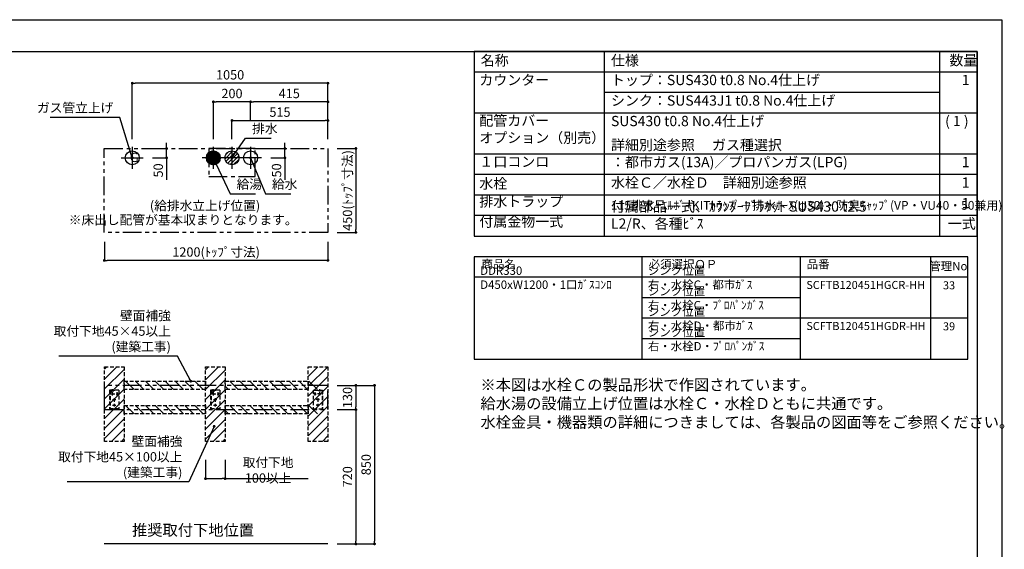
# Model space of a CAD drawing. Extents: x 147991 to 156764, y -89959 to -84019.
# Drawn here: x 151119 to 156403, y -86858 to -84019 of the extents above; entities that cross this region are included whole.
import ezdxf

# ---------------------------------------------------------------- set-up
doc = ezdxf.new("R2010")
doc.units = 0
doc.header["$LTSCALE"] = 80
doc.header["$MEASUREMENT"] = 0
for name, pattern in [('CENTER', [2, 1.25, -0.25, 0.25, -0.25]), ('HIDDEN', [0.375, 0.25, -0.125]), ('PHANTOM', [2.5, 1.25, -0.25, 0.25, -0.25, 0.25, -0.25])]:
    doc.linetypes.add(name, pattern=pattern)
doc.layers.get('0').update_dxf_attribs({"linetype": 'CONTINUOUS'})
doc.layers.get('DEFPOINTS').update_dxf_attribs({"linetype": 'CONTINUOUS'})
for name, color, linetype in [('1', 7, 'CONTINUOUS'), ('2HOJOSEN', 21, 'CONTINUOUS'), ('仕様_品番', 7, 'CONTINUOUS'), ('図枠', 7, 'CONTINUOUS'), ('壁', 4, 'CONTINUOUS'), ('設備図', 1, 'CONTINUOUS')]:
    doc.layers.add(name, color=color, linetype=linetype)
doc.styles.get("Standard").update_dxf_attribs({"font": 'txt', "bigfont": 'extfont'})
doc.styles.add('TATENAGA', font='txt.shx', dxfattribs={"width": 0.8, "bigfont": 'extfont'})
doc.dimstyles.new('DIMSHORT', dxfattribs={"dimtxt": 50, "dimasz": 15, "dimexe": 0, "dimexo": 0, "dimgap": 20, "dimtad": 1, "dimtxsty": 'TATENAGA', "dimblk1": 'DOT', "dimblk2": 'DOT', "dimsah": 1, "dimcen": 0.09, "dimazin": 3, "dimtfac": 1, "dimtofl": 0, "dimtmove": 0, "dimatfit": 3, "dimtolj": 1, "dimtzin": 0})
doc.dimstyles.get("Standard").update_dxf_attribs({"dimtxt": 0.18, "dimasz": 0.18, "dimexe": 0.18, "dimexo": 0.0625, "dimgap": 0.09, "dimtad": 0, "dimtih": 1, "dimtoh": 1, "dimdec": 4, "dimzin": 0, "dimtxsty": 'STANDARD', "dimcen": 0.09, "dimazin": 3, "dimtfac": 1, "dimtdec": 4, "dimtofl": 0, "dimtmove": 0, "dimatfit": 3, "dimtolj": 1, "dimtzin": 0})

# ---------------------------------------------------------------- blocks, each defined once
blk = doc.blocks.new('A$C4241')
at = {"color": 3, "linetype": 'HIDDEN'}
for p, q in [((35.5, 93.5), (35.5, 106.5)), ((0, 100), (0, 0)), ((0, 100), (50, 100)), ((42.5, 80), (2.5, 80)), ((10, 71.1), (10, 88.9)), ((24, 97.5), (24, 100)), ((47.5, 97.5), (24, 97.5)), ((25, 57.5), (25, 12.5)), ((35, 71.1), (35, 88.9)), ((47.5, 97.5), (47.5, 0)), ((50, 100), (50, 0)), ((0, 0), (50, 0)), ((33.9, 50), (16.1, 50)), ((33.9, 20), (16.1, 20))]:
    blk.add_line(p, q, dxfattribs=at)
for centre in [(10, 80), (25, 50), (35, 80), (25, 20)]:
    blk.add_circle(centre, 3.5, dxfattribs=at)
blk = doc.blocks.new('_DOT')
at = {"color": 0, "linetype": 'BYBLOCK'}
blk.add_line((-0.5, 0), (-1, 0), dxfattribs=at)
at = {"color": 0, "linetype": 'BYBLOCK', "const_width": 0.5}
blk.add_lwpolyline([(-0.25, 0, 1), (0.25, 0, 1)], format="xyb", close=True, dxfattribs=at)
blk = doc.blocks.new('*D45')
at = {"color": 0}
for p, q in [((152823.4, -85979.1), (152923.4, -85979.1)), ((152923.4, -85994.1), (152923.4, -86094.1)), ((152823.4, -86109.1), (152923.4, -86109.1))]:
    blk.add_line(p, q, dxfattribs=at)
at = {"layer": 'DEFPOINTS', "color": 0}
for p in [(152823.4, -85979.1), (152823.4, -86109.1), (152923.4, -86109.1)]:
    blk.add_point(p, dxfattribs=at)
at = {"color": 0, "xscale": 15, "yscale": 15, "zscale": 15}
for p, rotation in [((152923.4, -85979.1), 90), ((152923.4, -86109.1), 270)]:
    blk.add_blockref('_DOT', p, dxfattribs=dict(at, rotation=rotation))
at = {"color": 0, "insert": (152878.4, -86044.1), "char_height": 50, "attachment_point": 5, "rotation": 90, "style": 'TATENAGA'}
blk.add_mtext('\\A1;130', dxfattribs=at)
blk = doc.blocks.new('*D46')
at = {"color": 0}
for p, q in [((152823.4, -85979.1), (153023.4, -85979.1)), ((153023.4, -85994.1), (153023.4, -86814.1)), ((152823.4, -86829.1), (153023.4, -86829.1))]:
    blk.add_line(p, q, dxfattribs=at)
at = {"layer": 'DEFPOINTS', "color": 0}
for p in [(152823.4, -85979.1), (152823.4, -86829.1), (153023.4, -86829.1)]:
    blk.add_point(p, dxfattribs=at)
at = {"color": 0, "xscale": 15, "yscale": 15, "zscale": 15}
for p, rotation in [((153023.4, -85979.1), 90.00000000000196), ((153023.4, -86829.1), 270.0000000000019)]:
    blk.add_blockref('_DOT', p, dxfattribs=dict(at, rotation=rotation))
at = {"color": 0, "insert": (152978.4, -86404.1), "char_height": 50, "attachment_point": 5, "rotation": 90, "style": 'TATENAGA'}
blk.add_mtext('\\A1;850', dxfattribs=at)
blk = doc.blocks.new('*D47')
at = {"color": 0}
for p, q in [((152823.4, -86109.1), (152923.4, -86109.1)), ((152923.4, -86124.1), (152923.4, -86814.1)), ((152823.4, -86829.1), (152923.4, -86829.1))]:
    blk.add_line(p, q, dxfattribs=at)
at = {"layer": 'DEFPOINTS', "color": 0}
for p in [(152823.4, -86109.1), (152823.4, -86829.1), (152923.4, -86829.1)]:
    blk.add_point(p, dxfattribs=at)
at = {"color": 0, "xscale": 15, "yscale": 15, "zscale": 15}
for p, rotation in [((152923.4, -86109.1), 90.00000000000232), ((152923.4, -86829.1), 270.0000000000023)]:
    blk.add_blockref('_DOT', p, dxfattribs=dict(at, rotation=rotation))
at = {"color": 0, "insert": (152878.4, -86469.1), "char_height": 50, "attachment_point": 5, "rotation": 90, "style": 'TATENAGA'}
blk.add_mtext('\\A1;720', dxfattribs=at)
blk = doc.blocks.new('*D48')
at = {"layer": '1', "color": 0}
for p, q in [((152116.4, -86379.1), (152116.4, -86479.1)), ((152221.4, -86379.1), (152221.4, -86479.1)), ((152131.4, -86479.1), (152206.4, -86479.1)), ((152221.4, -86479.1), (152667.6, -86479.1))]:
    blk.add_line(p, q, dxfattribs=at)
at = {"layer": 'DEFPOINTS', "color": 0}
for p in [(152116.4, -86379.1), (152221.4, -86379.1), (152221.4, -86479.1)]:
    blk.add_point(p, dxfattribs=at)
at = {"layer": '1', "color": 0, "xscale": 15, "yscale": 15, "zscale": 15, "rotation": 180}
blk.add_blockref('_DOT', (152116.4, -86479.1), dxfattribs=at)
at = {"layer": '1', "color": 0, "xscale": 15, "yscale": 15, "zscale": 15}
blk.add_blockref('_DOT', (152221.4, -86479.1), dxfattribs=at)
at = {"layer": '1', "color": 0, "insert": (152452.3, -86434.1), "char_height": 50, "attachment_point": 5, "style": 'TATENAGA'}
blk.add_mtext('\\A1;取付下地 100以上', dxfattribs=at)
blk = doc.blocks.new('*D92')
at = {"layer": 'DEFPOINTS', "color": 0}
for p in [(152773.4, -84559.1), (152258.4, -84659.1), (152773.4, -84659.1)]:
    blk.add_point(p, dxfattribs=at)
at = {"layer": '設備図', "color": 0}
for p, q in [((152258.4, -84659.1), (152258.4, -84559.1)), ((152273.4, -84559.1), (152758.4, -84559.1)), ((152773.4, -84659.1), (152773.4, -84559.1))]:
    blk.add_line(p, q, dxfattribs=at)
at = {"layer": '設備図', "color": 0, "xscale": 15, "yscale": 15, "zscale": 15, "rotation": 180}
blk.add_blockref('_DOT', (152258.4, -84559.1), dxfattribs=at)
at = {"layer": '設備図', "color": 0, "xscale": 15, "yscale": 15, "zscale": 15}
blk.add_blockref('_DOT', (152773.4, -84559.1), dxfattribs=at)
at = {"layer": '設備図', "color": 0, "insert": (152515.9, -84514.1), "char_height": 50, "attachment_point": 5, "style": 'TATENAGA'}
blk.add_mtext('\\A1;515', dxfattribs=at)
blk = doc.blocks.new('*D93')
at = {"layer": 'DEFPOINTS', "color": 0}
for p in [(152358.4, -84459.1), (152358.4, -84559.1), (152773.4, -84659.1)]:
    blk.add_point(p, dxfattribs=at)
at = {"layer": '設備図', "color": 0}
for p, q in [((152358.4, -84559.1), (152358.4, -84459.1)), ((152758.4, -84459.1), (152373.4, -84459.1)), ((152773.4, -84659.1), (152773.4, -84459.1))]:
    blk.add_line(p, q, dxfattribs=at)
at = {"layer": '設備図', "color": 0, "xscale": 15, "yscale": 15, "zscale": 15, "rotation": 180}
blk.add_blockref('_DOT', (152358.4, -84459.1), dxfattribs=at)
at = {"layer": '設備図', "color": 0, "xscale": 15, "yscale": 15, "zscale": 15}
blk.add_blockref('_DOT', (152773.4, -84459.1), dxfattribs=at)
at = {"layer": '設備図', "color": 0, "insert": (152565.9, -84414.1), "char_height": 50, "attachment_point": 5, "style": 'TATENAGA'}
blk.add_mtext('\\A1;415', dxfattribs=at)
blk = doc.blocks.new('*D94')
at = {"layer": 'DEFPOINTS', "color": 0}
for p in [(152158.4, -84459.1), (152358.4, -84559.1), (152158.4, -84659.1)]:
    blk.add_point(p, dxfattribs=at)
at = {"layer": '設備図', "color": 0}
for p, q in [((152158.4, -84659.1), (152158.4, -84459.1)), ((152343.4, -84459.1), (152173.4, -84459.1)), ((152358.4, -84559.1), (152358.4, -84459.1))]:
    blk.add_line(p, q, dxfattribs=at)
at = {"layer": '設備図', "color": 0, "xscale": 15, "yscale": 15, "zscale": 15, "rotation": 180}
blk.add_blockref('_DOT', (152158.4, -84459.1), dxfattribs=at)
at = {"layer": '設備図', "color": 0, "xscale": 15, "yscale": 15, "zscale": 15}
blk.add_blockref('_DOT', (152358.4, -84459.1), dxfattribs=at)
at = {"layer": '設備図', "color": 0, "insert": (152258.4, -84414.1), "char_height": 50, "attachment_point": 5, "style": 'TATENAGA'}
blk.add_mtext('\\A1;200', dxfattribs=at)
blk = doc.blocks.new('*D95')
at = {"layer": 'DEFPOINTS', "color": 0}
for p in [(151573.4, -85209.1), (152773.4, -85209.1), (151573.4, -85309.1)]:
    blk.add_point(p, dxfattribs=at)
at = {"layer": '設備図', "color": 0}
for p, q in [((151573.4, -85209.1), (151573.4, -85309.1)), ((152773.4, -85209.1), (152773.4, -85309.1)), ((152758.4, -85309.1), (151588.4, -85309.1))]:
    blk.add_line(p, q, dxfattribs=at)
at = {"layer": '設備図', "color": 0, "xscale": 15, "yscale": 15, "zscale": 15, "rotation": 180}
blk.add_blockref('_DOT', (151573.4, -85309.1), dxfattribs=at)
at = {"layer": '設備図', "color": 0, "xscale": 15, "yscale": 15, "zscale": 15}
blk.add_blockref('_DOT', (152773.4, -85309.1), dxfattribs=at)
at = {"layer": '設備図', "color": 0, "insert": (152173.4, -85264.1), "char_height": 50, "attachment_point": 5, "style": 'TATENAGA'}
blk.add_mtext('\\A1;1200(ﾄｯﾌﾟ寸法)', dxfattribs=at)
blk = doc.blocks.new('*D96')
at = {"layer": 'DEFPOINTS', "color": 0}
for p in [(152823.4, -84709.1), (152823.4, -85159.1), (152923.4, -85159.1)]:
    blk.add_point(p, dxfattribs=at)
at = {"layer": '設備図', "color": 0}
for p, q in [((152823.4, -84709.1), (152923.4, -84709.1)), ((152923.4, -84724.1), (152923.4, -85144.1)), ((152823.4, -85159.1), (152923.4, -85159.1))]:
    blk.add_line(p, q, dxfattribs=at)
at = {"layer": '設備図', "color": 0, "xscale": 15, "yscale": 15, "zscale": 15}
for p, rotation in [((152923.4, -84709.1), 90), ((152923.4, -85159.1), 270)]:
    blk.add_blockref('_DOT', p, dxfattribs=dict(at, rotation=rotation))
at = {"layer": '設備図', "color": 0, "insert": (152878.4, -84934.1), "char_height": 50, "attachment_point": 5, "rotation": 90, "style": 'TATENAGA'}
blk.add_mtext('\\A1;450(ﾄｯﾌﾟ寸法)', dxfattribs=at)
blk = doc.blocks.new('*D97')
at = {"layer": 'DEFPOINTS', "color": 0}
for p in [(152467.5, -84709.1), (152467.5, -84759.1), (152542.5, -84709.1)]:
    blk.add_point(p, dxfattribs=at)
at = {"layer": '設備図', "color": 0}
for p, q in [((152542.5, -84694.1), (152542.5, -84679.1)), ((152467.5, -84709.1), (152542.5, -84709.1)), ((152467.5, -84759.1), (152542.5, -84759.1)), ((152542.5, -84759.1), (152542.5, -84709.1)), ((152542.5, -84759.1), (152542.5, -84876.6)), ((152542.5, -84774.1), (152542.5, -84789.1))]:
    blk.add_line(p, q, dxfattribs=at)
at = {"layer": '設備図', "color": 0, "xscale": 15, "yscale": 15, "zscale": 15}
for p, rotation in [((152542.5, -84709.1), 270), ((152542.5, -84759.1), 90)]:
    blk.add_blockref('_DOT', p, dxfattribs=dict(at, rotation=rotation))
at = {"layer": '設備図', "color": 0, "insert": (152497.5, -84826.6), "char_height": 50, "attachment_point": 5, "rotation": 90, "style": 'TATENAGA'}
blk.add_mtext('\\A1;50', dxfattribs=at)
blk = doc.blocks.new('*D98')
at = {"layer": 'DEFPOINTS', "color": 0}
for p in [(151723.4, -84359.1), (151723.4, -84659.1), (152773.4, -84659.1)]:
    blk.add_point(p, dxfattribs=at)
at = {"layer": '設備図', "color": 0}
for p, q in [((151723.4, -84659.1), (151723.4, -84359.1)), ((152758.4, -84359.1), (151738.4, -84359.1)), ((152773.4, -84659.1), (152773.4, -84359.1))]:
    blk.add_line(p, q, dxfattribs=at)
at = {"layer": '設備図', "color": 0, "xscale": 15, "yscale": 15, "zscale": 15, "rotation": 180}
blk.add_blockref('_DOT', (151723.4, -84359.1), dxfattribs=at)
at = {"layer": '設備図', "color": 0, "xscale": 15, "yscale": 15, "zscale": 15}
blk.add_blockref('_DOT', (152773.4, -84359.1), dxfattribs=at)
at = {"layer": '設備図', "color": 0, "insert": (152248.4, -84314.1), "char_height": 50, "attachment_point": 5, "style": 'TATENAGA'}
blk.add_mtext('\\A1;1050', dxfattribs=at)
blk = doc.blocks.new('*D99')
at = {"layer": 'DEFPOINTS', "color": 0}
for p in [(151832.5, -84709.1), (151832.5, -84759.1), (151907.5, -84709.1)]:
    blk.add_point(p, dxfattribs=at)
at = {"layer": '設備図', "color": 0}
for p, q in [((151907.5, -84694.1), (151907.5, -84679.1)), ((151832.5, -84709.1), (151907.5, -84709.1)), ((151832.5, -84759.1), (151907.5, -84759.1)), ((151907.5, -84759.1), (151907.5, -84709.1)), ((151907.5, -84759.1), (151907.5, -84876.6)), ((151907.5, -84774.1), (151907.5, -84789.1))]:
    blk.add_line(p, q, dxfattribs=at)
at = {"layer": '設備図', "color": 0, "xscale": 15, "yscale": 15, "zscale": 15}
for p, rotation in [((151907.5, -84709.1), 270), ((151907.5, -84759.1), 90)]:
    blk.add_blockref('_DOT', p, dxfattribs=dict(at, rotation=rotation))
at = {"layer": '設備図', "color": 0, "insert": (151862.5, -84826.6), "char_height": 50, "attachment_point": 5, "rotation": 90, "style": 'TATENAGA'}
blk.add_mtext('\\A1;50', dxfattribs=at)
blk = doc.blocks.new('A$C355')
at = {"layer": '設備図', "color": 1, "linetype": 'CONTINUOUS'}
for p, q in [((59.1, 118.2), (59.1, 0)), ((118.2, 59.1), (0, 59.1)), ((21.8, 53.7), (64.6, 96.5)), ((25.9, 77.1), (40.9, 92.1)), ((26.9, 39.5), (78.8, 91.3)), ((36, 29.2), (88.9, 82.2)), ((48.9, 22.8), (95.3, 69.3)), ((67.9, 22.5), (95.8, 50.5))]:
    blk.add_line(p, q, dxfattribs=at)
blk.add_circle((59.1, 59.1), 37.8, dxfattribs=at)
blk = doc.blocks.new('A$C2061')
at = {"layer": '設備図', "color": 1, "linetype": 'CONTINUOUS'}
for p, q in [((59.1, 118.2), (59.1, 0)), ((118.2, 59.1), (0, 59.1)), ((21.6, 59.2), (59.1, 96.6)), ((21.7, 62.1), (56.1, 96.5)), ((21.7, 56.4), (24.4, 59.1)), ((22, 53.9), (27.2, 59.1)), ((22.1, 65.3), (52.9, 96.1)), ((22.4, 51.5), (30, 59.1)), ((22.9, 69), (49.2, 95.3)), ((22.9, 49.2), (32.9, 59.1)), ((23.6, 47), (35.7, 59.1)), ((24.4, 59.1), (59.1, 93.8)), ((24.4, 73.3), (45, 93.8)), ((24.4, 45), (38.5, 59.1)), ((25.2, 43), (41.4, 59.1)), ((26.2, 41.1), (44.2, 59.1)), ((27.2, 59.1), (59.1, 91)), ((27.2, 39.3), (47, 59.1)), ((27.4, 79.1), (39.2, 90.9)), ((28.4, 37.6), (49.8, 59.1)), ((29.6, 36), (52.7, 59.1)), ((30, 59.1), (59.1, 88.2)), ((30.8, 34.5), (55.5, 59.1)), ((32.2, 33), (58.3, 59.1)), ((32.9, 59.1), (59.1, 85.4)), ((33.6, 31.6), (59.1, 57.1)), ((35.1, 30.3), (59.1, 54.2)), ((35.7, 59.1), (59.1, 82.5)), ((38.5, 59.1), (59.1, 79.7)), ((41.4, 59.1), (59.1, 76.9)), ((44.2, 59.1), (59.1, 74)), ((47, 59.1), (59.1, 71.2)), ((49.8, 59.1), (59.1, 68.4)), ((52.7, 59.1), (59.1, 65.6)), ((55.5, 59.1), (59.1, 62.7)), ((58.3, 59.1), (59.1, 59.9)), ((59.1, 93.8), (61.8, 96.5)), ((59.1, 91), (64.3, 96.2)), ((59.1, 88.2), (66.8, 95.8)), ((59.1, 85.4), (69, 95.3)), ((59.1, 82.5), (71.2, 94.6)), ((59.1, 79.7), (73.3, 93.8)), ((59.1, 76.9), (75.2, 93)), ((59.1, 74), (77.1, 92)), ((59.1, 71.2), (78.9, 91)), ((59.1, 68.4), (80.6, 89.9)), ((59.1, 65.6), (82.2, 88.7)), ((59.1, 62.7), (83.8, 87.4)), ((59.1, 59.9), (85.2, 86)), ((59.1, 23.1), (95.1, 59.1)), ((59.1, 26), (92.3, 59.1)), ((59.1, 28.8), (89.4, 59.1)), ((59.1, 31.6), (86.6, 59.1)), ((59.1, 34.4), (83.8, 59.1)), ((59.1, 37.3), (81, 59.1)), ((59.1, 40.1), (78.1, 59.1)), ((59.1, 42.9), (75.3, 59.1)), ((59.1, 45.8), (72.5, 59.1)), ((59.1, 48.6), (69.6, 59.1)), ((59.1, 51.4), (66.8, 59.1)), ((59.1, 54.2), (64, 59.1)), ((59.1, 57.1), (61.2, 59.1)), ((60.4, 21.6), (96.6, 57.8)), ((61.2, 59.1), (86.6, 84.6)), ((63.5, 21.9), (96.4, 54.7)), ((64, 59.1), (88, 83.1)), ((66.8, 59.1), (89.2, 81.5)), ((69.6, 59.1), (90.4, 79.8)), ((72.5, 59.1), (91.5, 78.1)), ((75.3, 59.1), (92.5, 76.3)), ((78.1, 59.1), (93.4, 74.4)), ((81, 59.1), (94.2, 72.4)), ((83.8, 59.1), (94.9, 70.3)), ((86.6, 59.1), (95.5, 68)), ((89.4, 59.1), (96, 65.7)), ((92.3, 59.1), (96.4, 63.2)), ((95.1, 59.1), (96.6, 60.6)), ((36.7, 29), (59.1, 51.4)), ((38.4, 27.9), (59.1, 48.6)), ((40.1, 26.8), (59.1, 45.8)), ((42, 25.8), (59.1, 42.9)), ((43.9, 24.9), (59.1, 40.1)), ((45.9, 24), (59.1, 37.3)), ((48, 23.3), (59.1, 34.4)), ((50.2, 22.7), (59.1, 31.6)), ((52.5, 22.2), (59.1, 28.8)), ((55, 21.8), (59.1, 26)), ((57.6, 21.6), (59.1, 23.1)), ((66.9, 22.4), (95.8, 51.3)), ((70.8, 23.5), (94.8, 47.5)), ((75.5, 25.4), (92.8, 42.7)), ((84.1, 31.2), (87.1, 34.1))]:
    blk.add_line(p, q, dxfattribs=at)
blk.add_circle((59.1, 59.1), 37.5, dxfattribs=at)
blk = doc.blocks.new('A$C29268')
at = {"layer": '設備図', "color": 1, "linetype": 'CONTINUOUS'}
for p, q in [((59.1, 118.2), (59.1, 0)), ((118.2, 59.1), (0, 59.1))]:
    blk.add_line(p, q, dxfattribs=at)
blk.add_circle((59.1, 59.1), 37.5, dxfattribs=at)
blk = doc.blocks.new('A$C1634')
at = {"layer": '設備図', "color": 1, "linetype": 'CONTINUOUS'}
for p, q in [((59.1, 118.2), (59.1, 0)), ((0, 59.1), (118.2, 59.1))]:
    blk.add_line(p, q, dxfattribs=at)
blk.add_circle((59.1, 59.1), 37.5, dxfattribs=at)
at = {"layer": '設備図', "color": 1, "linetype": 'CONTINUOUS', "insert": (46, 55), "char_height": 50, "width": 868, "attachment_point": 4, "style": 'TATENAGA'}
blk.add_mtext('{G}', dxfattribs=at)

msp = doc.modelspace()

# ---------------------------------------------------------------- hatches: boundary and pattern name
at = {"layer": '壁'}
h = msp.add_hatch(dxfattribs=at)
h.set_pattern_fill('ANSI31', color=256, scale=300, style=0)
h.set_pattern_definition([(45, (59917.056, -183701.38), (-26.516504, 26.516504), [])])
h.paths.add_polyline_path([(151679.353, -85879.126), (151679.353, -86279.126), (151574.353, -86279.126), (151574.353, -85879.126)])
h = msp.add_hatch(dxfattribs=at)
h.set_pattern_fill('ANSI31', color=256, scale=300, style=0)
h.set_pattern_definition([(45, (59667.056, -183701.38), (-26.516504, 26.516504), [])])
h.paths.add_polyline_path([(152221.353, -85879.126), (152221.353, -86279.126), (152116.353, -86279.126), (152116.353, -85879.126)])
h = msp.add_hatch(dxfattribs=at)
h.set_pattern_fill('ANSI31', color=256, scale=300, style=0)
h.set_pattern_definition([(45, (59617.056, -183701.38), (-26.516504, 26.516504), [])])
h.paths.add_polyline_path([(152772.353, -85879.126), (152772.353, -86279.126), (152667.353, -86279.126), (152667.353, -85879.126)])
h = msp.add_hatch(dxfattribs=at)
h.set_pattern_fill('ANSI31', color=256, scale=300, angle=90, style=0)
h.set_pattern_definition([(135, (118879.1, -158948.795), (-26.516504, -26.516504), [])])
h.paths.add_polyline_path([(151679.353, -86001.626), (151679.353, -85956.626), (152116.353, -85956.626), (152116.353, -86001.626)])
h = msp.add_hatch(dxfattribs=at)
h.set_pattern_fill('ANSI31', color=256, scale=300, angle=90, style=0)
h.set_pattern_definition([(135, (120022.1, -158948.795), (-26.516504, -26.516504), [])])
h.paths.add_polyline_path([(152221.353, -86001.626), (152221.353, -85956.626), (152717.353, -85956.626), (152717.353, -86001.626)])
h = msp.add_hatch(dxfattribs=at)
h.set_pattern_fill('ANSI31', color=256, scale=300, angle=90, style=0)
h.set_pattern_definition([(135, (118879.1, -159078.795), (-26.516504, -26.516504), [])])
h.paths.add_polyline_path([(151679.353, -86131.626), (151679.353, -86086.626), (152116.353, -86086.626), (152116.353, -86131.626)])
h = msp.add_hatch(dxfattribs=at)
h.set_pattern_fill('ANSI31', color=256, scale=300, angle=90, style=0)
h.set_pattern_definition([(135, (120022.1, -159078.795), (-26.516504, -26.516504), [])])
h.paths.add_polyline_path([(152221.353, -86131.626), (152221.353, -86086.626), (152717.353, -86086.626), (152717.353, -86131.626)])

# ---------------------------------------------------------------- linework, layer by layer
at = {"linetype": 'PHANTOM'}
msp.add_lwpolyline([(152773.353, -85979.126), (151573.353, -85979.126), (151573.353, -86109.126), (152773.353, -86109.126)], close=True, dxfattribs=at)
at = {"layer": '1'}
for p, q in [((154258.039, -85179.126), (154258.039, -84189.126)), ((156058.039, -85179.126), (156058.039, -84189.126)), ((156258.039, -84299.126), (153558.039, -84299.126)), ((156058.039, -84409.126), (154258.039, -84409.126)), ((156258.039, -84519.126), (153558.039, -84519.126)), ((156258.039, -84739.126), (153558.039, -84739.126)), ((156258.039, -84959.126), (153558.039, -84959.126)), ((156258.039, -85069.126), (153558.039, -85069.126))]:
    msp.add_line(p, q, dxfattribs=at)
msp.add_lwpolyline([(153558.039, -84189.126), (153558.039, -85179.126), (156258.039, -85179.126), (156258.039, -84189.126)], close=True, dxfattribs=at)
at = {"layer": '2HOJOSEN'}
msp.add_lwpolyline([(147990.696, -89958.594), (147990.696, -84018.594), (156390.696, -84018.594), (156390.696, -89958.594)], close=True, dxfattribs=at)
at = {"layer": '仕様_品番'}
msp.add_line((156258.039, -84849.126), (153558.039, -84849.126), dxfattribs=at)
at = {"layer": '仕様_品番', "color": 20}
for p, q in [((156208.039, -85289.126), (153558.039, -85289.126)), ((154458.039, -85289.126), (154458.039, -85839.126)), ((155308.039, -85289.126), (155308.039, -85839.126)), ((156008.039, -85289.126), (156008.039, -85839.126)), ((156208.039, -85399.126), (153558.039, -85399.126)), ((155308.039, -85509.126), (154458.039, -85509.126)), ((156208.039, -85619.126), (154458.039, -85619.126)), ((155308.039, -85729.126), (154458.039, -85729.126))]:
    msp.add_line(p, q, dxfattribs=at)
msp.add_lwpolyline([(153558.039, -85289.126), (153558.039, -85839.126), (156208.039, -85839.126), (156208.039, -85289.126)], close=True, dxfattribs=at)
at = {"layer": '図枠'}
msp.add_line((156258.039, -84189.126), (156258.039, -89788.062), dxfattribs=at)
at = {"layer": '図枠', "color": 7, "linetype": 'CONTINUOUS', "flags": 128}
msp.add_lwpolyline([(156258.039, -89788.062), (148387.071, -89788.062, -0.41421356), (148326.213, -89727.204), (148326.213, -89585.202), (148184.211, -89585.202, -0.41421356), (148123.353, -89524.344), (148123.353, -84189.126), (156258.039, -84189.126)], format="xyb", close=True, dxfattribs=at)
at = {"layer": '壁'}
msp.add_line((152773.353, -86829.126), (151573.353, -86829.126), dxfattribs=at)
at = {"layer": '壁', "linetype": 'HIDDEN'}
for points in [[(151679.353, -85879.126), (151679.353, -86279.126), (151574.353, -86279.126), (151574.353, -85879.126)], [(152221.353, -85879.126), (152221.353, -86279.126), (152116.353, -86279.126), (152116.353, -85879.126)], [(152772.353, -85879.126), (152772.353, -86279.126), (152667.353, -86279.126), (152667.353, -85879.126)], [(151679.353, -86001.626), (151679.353, -85956.626), (152116.353, -85956.626), (152116.353, -86001.626)], [(152221.353, -86001.626), (152221.353, -85956.626), (152667.353, -85956.626), (152667.353, -86001.626)], [(151679.353, -86131.626), (151679.353, -86086.626), (152116.353, -86086.626), (152116.353, -86131.626)], [(152221.353, -86131.626), (152221.353, -86086.626), (152667.353, -86086.626), (152667.353, -86131.626)]]:
    msp.add_lwpolyline(points, close=True, dxfattribs=at)
at = {"layer": '設備図', "color": 1, "linetype": 'PHANTOM'}
msp.add_lwpolyline([(152773.353, -85159.126), (151573.353, -85159.126), (151573.353, -84709.126), (152773.353, -84709.126)], close=True, dxfattribs=at)
at = {"layer": '設備図', "color": 7, "linetype": 'CENTER'}
msp.add_lwpolyline([(152383.353, -84859.126), (152383.353, -84709.126), (152133.353, -84709.126), (152133.353, -84859.126)], close=True, dxfattribs=at)

# ---------------------------------------------------------------- block references
at = {"layer": '1', "xscale": -1}
for p in [(151651.853, -86105.126), (152193.853, -86105.126)]:
    msp.add_blockref('A$C4241', p, dxfattribs=at)
at = {"layer": '1'}
msp.add_blockref('A$C4241', (152694.853, -86105.126), dxfattribs=at)
at = {"layer": '設備図'}
for name, p in [('A$C1634', (151664.241, -84818.238)), ('A$C2061', (152099.241, -84818.238)), ('A$C355', (152199.241, -84818.238)), ('A$C29268', (152299.241, -84818.238))]:
    msp.add_blockref(name, p, dxfattribs=at)

# ---------------------------------------------------------------- texts
at = {"color": 4, "linetype": 'CONTINUOUS', "char_height": 50, "attachment_point": 6}
for s, insert, width in [('{壁面補強\\P取付下地45×45以上\\P(建築工事)}', (151930.473, -85694.546), 0.1), ('{壁面補強\\P取付下地45×100以上\\P(建築工事)}', (151992.236, -86368.594), 643.80007)]:
    msp.add_mtext(s, dxfattribs=dict(at, insert=insert, width=width))
at = {"layer": '1', "char_height": 55, "style": 'TATENAGA'}
for s, insert, width, attachment_point in [('{名称}', (153593.496, -84243.972), 186.32479, 4), ('仕様', (154292.494, -84243.972), 186.32479, 4), ('数量', (156109.046, -84243.197), 140.24351, 4), ('{カウンター}', (153585.935, -84386.466), 650.82434, 7), ('{トップ：SUS430 t0.8 No.4仕上げ}', (154292.494, -84386.466), 1690.66987, 7), ('\u30001', (156100.13, -84386.466), 140.24351, 7), ('{シンク：SUS443J1 t0.8 No.4仕上げ}', (154292.494, -84496.466), 1690.66987, 7), ('{詳細別途参照 \u3000ガス種選択\u3000：都市ガス(13A)／プロパンガス(LPG)}', (154292.494, -84826.466), 1742.95452, 7), ('水栓', (153585.935, -84941.299), 310.55801, 7), ('{水栓Ｃ／水栓Ｄ\u3000詳細別途参照}', (154292.494, -84936.466), 1295.84195, 7), ('\u30001', (156100.13, -84936.466), 140.24351, 7), ('排水トラップ', (153585.935, -85037.731), 484.18285, 7), ('\u30001', (156100.13, -85046.466), 140.24351, 7), ('付属金物一式', (153585.935, -85145.644), 484.18285, 7), ('一式', (156100.13, -85156.466), 140.24351, 7)]:
    msp.add_mtext(s, dxfattribs=dict(at, insert=insert, width=width, attachment_point=attachment_point))
at = {"layer": '1', "color": 1, "insert": (153591.99, -85946.289), "char_height": 60, "width": 2289.57214, "attachment_point": 1, "style": 'TATENAGA'}
msp.add_mtext('{※本図は水栓Ｃの製品形状で作図されています。\\P\u3000給水湯の設備立上げ位置は水栓Ｃ・水栓Ｄともに共通です。\\P\u3000水栓金具・機器類の詳細につきましては、各製品の図面等をご参照ください。\\P\u3000}', dxfattribs=at)
at = {"layer": '仕様_品番', "attachment_point": 7, "style": 'TATENAGA'}
for s, insert, char_height, width in [('{配管カバー\\Pオプション（別売）}', (153585.935, -84695.819), 55, 650.82434), ('{SUS430 t0.8 No.4仕上げ}', (154292.494, -84606.466), 55, 1690.66987), ('{ ( 1 )}', (156068.903, -84606.466), 55, 155.88642), ('{１口コンロ}', (153585.935, -84824.379), 55, 310.55801), ('\u30001', (156100.13, -84826.466), 55, 140.24351), ('{付属部品一式、ｶｳﾝﾀｰﾌﾞﾗｹｯﾄ SUS430 t2.5 L2/R、各種ﾋﾞｽ}', (154292.494, -85156.466), 55, 1739.3524), ('{115排水+ｴﾙﾎﾞ+KITﾄﾗｯﾌﾟ＋排水ﾎｰｽ(φ30)・防臭ｷｬｯﾌﾟ(VP・VU40・50兼用)}', (154292.494, -85052.109), 47, 1750.55905)]:
    msp.add_mtext(s, dxfattribs=dict(at, insert=insert, char_height=char_height, width=width))
at = {"layer": '仕様_品番', "color": 20, "style": 'TATENAGA'}
for s, insert, char_height, width, attachment_point in [('{DDR330 D450xW1200・1口ｶﾞｽｺﾝﾛ}', (153590.664, -85475.644), 45, 867.3749, 7), ('{商品名}', (153597.759, -85365.644), 45, 481.83198, 7), ('{シンク位置\u3000右・水栓C・都市ｶﾞｽ}', (154490.664, -85475.644), 45, 817.3749, 7), ('{必須選択ＯＰ}', (154494.759, -85365.644), 45, 481.83198, 7), ('{品番}', (155343.029, -85365.644), 45, 661.36533, 7), ('{管理No}', (156103.236, -85345.588), 45, 190.39345, 5), ('{シンク位置\u3000右・水栓C・ﾌﾟﾛﾊﾟﾝｶﾞｽ}', (154490.664, -85585.644), 45, 817.3749, 7), ('{SCFTB120451HGCR-HH}', (155340.664, -85475.644), 43, 661.36533, 7), ('{33}', (156106.908, -85448.144), 43, 126.99611, 5), ('{シンク位置\u3000右・水栓D・都市ｶﾞｽ}', (154490.664, -85695.644), 45, 817.3749, 7), ('SCFTB120451HGDR-HH', (155340.664, -85695.644), 43, 661.36533, 7), ('{39}', (156106.908, -85668.144), 43, 126.99611, 5), ('シンク位置\u3000右・水栓D・ﾌﾟﾛﾊﾟﾝｶﾞｽ', (154490.664, -85805.644), 45, 817.3749, 7)]:
    msp.add_mtext(s, dxfattribs=dict(at, insert=insert, char_height=char_height, width=width, attachment_point=attachment_point))
at = {"layer": '設備図', "color": 1, "linetype": 'CONTINUOUS', "char_height": 50}
for s, insert, width, attachment_point in [('{ガス管立上げ}', (151621.352, -84497.157), 537.5538, 6), ('{排水}', (152366.537, -84608.464), 0.1, 4), ('{給湯}', (152282.878, -84906.995), 0.1, 4), ('{給水}', (152473.013, -84906.995), 129.07698, 4)]:
    msp.add_mtext(s, dxfattribs=dict(at, insert=insert, width=width, attachment_point=attachment_point))
at = {"layer": '設備図', "color": 1, "linetype": 'CONTINUOUS', "attachment_point": 6, "style": 'TATENAGA'}
for s, insert, char_height, width in [('{(給排水立上げ位置)}', (152409.651, -85021.594), 50, 0.1), ('{※床出し配管が基本収まりとなります。}', (152610.46, -85098.218), 50, 928.25344), ('{推奨取付下地位置}', (152376.922, -86762.821), 60, 0.1)]:
    msp.add_mtext(s, dxfattribs=dict(at, insert=insert, char_height=char_height, width=width))

# ---------------------------------------------------------------- dimensions: what is measured, and where the dimension line sits
for base, p2, picture, middle in [((152923.353, -86109.126), (152823.353, -86109.126), '*D45', (152878.353, -86044.126)), ((153023.353, -86829.126), (152823.353, -86829.126), '*D46', (152978.353, -86404.126))]:
    dim = msp.add_linear_dim(base=base, p1=(152823.353, -85979.126), p2=p2, angle=90, dimstyle='DIMSHORT')
    dim.commit()
    dim.dimension.update_dxf_attribs({"geometry": picture, "text_midpoint": middle})
dim = msp.add_linear_dim(base=(152923.353, -86829.126), p1=(152823.353, -86109.126), p2=(152823.353, -86829.126), angle=90, dimstyle='DIMSHORT', override={"dimtmove": 1})
dim.commit()
dim.dimension.update_dxf_attribs({"geometry": '*D47', "text_midpoint": (152878.353, -86469.126)})
at = {"layer": '1'}
dim = msp.add_linear_dim(base=(152221.353, -86479.126), p1=(152116.353, -86379.126), p2=(152221.353, -86379.126), angle=180, text='取付下地 100以上', dimstyle='DIMSHORT', override={"dimtmove": 1}, dxfattribs=at)
dim.commit()
dim.dimension.update_dxf_attribs({"geometry": '*D48', "text_midpoint": (152452.31, -86479.126), "dimtype": 160})
at = {"layer": '設備図', "color": 1}
for base, p1, p2, picture, middle in [((151723.353, -84359.126), (152773.353, -84659.126), (151723.353, -84659.126), '*D98', (152248.353, -84314.126)), ((152158.353, -84459.126), (152358.353, -84559.126), (152158.353, -84659.126), '*D94', (152258.353, -84414.126)), ((152358.353, -84459.126), (152773.353, -84659.126), (152358.353, -84559.126), '*D93', (152565.853, -84414.126))]:
    dim = msp.add_linear_dim(base=base, p1=p1, p2=p2, angle=180, dimstyle='DIMSHORT', override={"dimtmove": 1}, dxfattribs=at)
    dim.commit()
    dim.dimension.update_dxf_attribs({"geometry": picture, "text_midpoint": middle})
dim = msp.add_linear_dim(base=(152773.353, -84559.126), p1=(152258.353, -84659.126), p2=(152773.353, -84659.126), angle=180, dimstyle='DIMSHORT', dxfattribs=at)
dim.commit()
dim.dimension.update_dxf_attribs({"geometry": '*D92', "text_midpoint": (152515.853, -84514.126)})
for base, p1, p2, picture, middle in [((151907.465, -84709.126), (151832.465, -84759.126), (151832.465, -84709.126), '*D99', (151907.465, -84826.604)), ((152542.465, -84709.126), (152467.465, -84759.126), (152467.465, -84709.126), '*D97', (152542.465, -84826.604))]:
    dim = msp.add_linear_dim(base=base, p1=p1, p2=p2, angle=90, dimstyle='DIMSHORT', override={"dimtofl": 1, "dimtmove": 1}, dxfattribs=at)
    dim.commit()
    dim.dimension.update_dxf_attribs({"geometry": picture, "text_midpoint": middle, "dimtype": 160})
dim = msp.add_linear_dim(base=(152923.353, -85159.126), p1=(152823.353, -84709.126), p2=(152823.353, -85159.126), angle=90, text='<>(ﾄｯﾌﾟ寸法)', dimstyle='DIMSHORT', dxfattribs=at)
dim.commit()
dim.dimension.update_dxf_attribs({"geometry": '*D96', "text_midpoint": (152878.353, -84934.126)})
dim = msp.add_linear_dim(base=(151573.353, -85309.126), p1=(152773.353, -85209.126), p2=(151573.353, -85209.126), angle=180, text='<>(ﾄｯﾌﾟ寸法)', dimstyle='DIMSHORT', override={"dimtofl": 1, "dimtmove": 1}, dxfattribs=at)
dim.commit()
dim.dimension.update_dxf_attribs({"geometry": '*D95', "text_midpoint": (152173.353, -85264.126)})

# ---------------------------------------------------------------- leaders
at = {"color": 4, "linetype": 'CONTINUOUS', "annotation_type": 0, "has_hookline": 1, "hookline_direction": 1}
for points, text_width in [([(152037.255, -85956.626), (151965.473, -85822.879), (151950.473, -85822.879)], 601.637), ([(152162.913, -86198.851), (152027.236, -86496.928), (152012.236, -86496.928)], 618.304)]:
    msp.add_leader(points, dimstyle='STANDARD', override={"dimtxt": 50, "dimasz": 15, "dimexe": 0, "dimexo": 0, "dimgap": 20, "dimtad": 1, "dimtih": 0, "dimtoh": 0, "dimdec": 2, "dimzin": 12, "dimtdec": 2, "dimtofl": 1, "dimldrblk": 'DOT', "dimtzin": 12}, dxfattribs=dict(at, text_width=text_width))
at = {"layer": '設備図', "color": 1, "linetype": 'CONTINUOUS', "annotation_type": 0, "has_hookline": 1}
for points, hookline_direction, text_width in [([(151723.353, -84759.126), (151656.352, -84542.157), (151641.352, -84542.157)], 1, 339.167), ([(152258.353, -84759.126), (152331.537, -84653.464), (152346.537, -84653.464)], 0, 102.083), ([(152158.353, -84759.126), (152247.878, -84951.995), (152262.878, -84951.995)], 0, 101.31), ([(152358.353, -84759.126), (152438.013, -84951.995), (152453.013, -84951.995)], 0, 101.31)]:
    msp.add_leader(points, dimstyle='STANDARD', override={"dimtxt": 50, "dimasz": 15, "dimexe": 0, "dimexo": 0, "dimgap": 20, "dimtad": 1, "dimtih": 0, "dimtoh": 0, "dimdec": 2, "dimzin": 12, "dimtdec": 2, "dimtofl": 1, "dimldrblk": 'DOT', "dimtzin": 12}, dxfattribs=dict(at, hookline_direction=hookline_direction, text_width=text_width))

doc.saveas('drawing.dxf')
